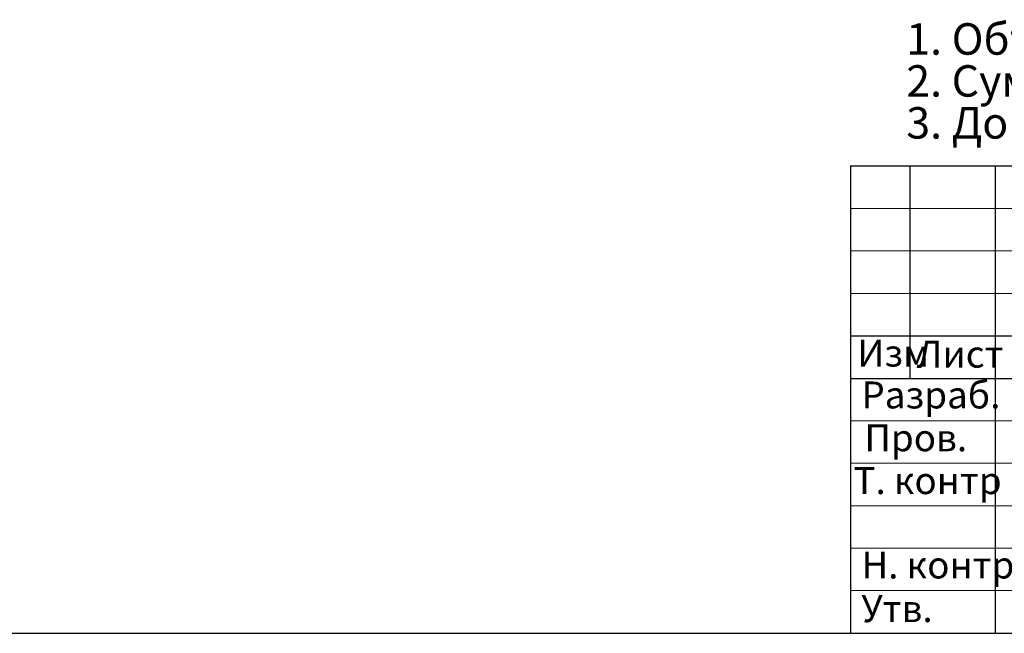
# Model space of a CAD drawing. Units: millimetres. Extents: x 40 to 2286, y 6 to 1455.
# Drawn here: x 661 to 1240, y 25 to 386 of the extents above; entities that cross this region are included whole.
import ezdxf

# ---------------------------------------------------------------- set-up
doc = ezdxf.new("R2010")
doc.units = ezdxf.units.MM
doc.header["$LTSCALE"] = 5
doc.layers.add('FORMAT', color=7, linetype='Continuous')
doc.styles.add('SLDTEXTSTYLE0', font='TXT', dxfattribs={"width": 0.7, "bigfont": 'bigfont'})

# ---------------------------------------------------------------- blocks, each defined once
blk = doc.blocks.new('SW_NOTE_1')
at = {"layer": 'FORMAT', "color": 0, "char_height": 18.5208, "attachment_point": 1, "style": 'SLDTEXTSTYLE0'}
for s, insert in [('1. Объем полимербетона составляет 0,0421 м. куб.', (60.19, 23.8)), ('2. Суммарная площадь водозаборных щелей : 0,0637 м. кв.', (60.19, -0.89)), ('3. Допустимое отклонение фактической массы от номинальной может составлять до 8%', (60.19, -25.59))]:
    blk.add_mtext(s, dxfattribs=dict(at, insert=insert))

msp = doc.modelspace()

# ---------------------------------------------------------------- linework, layer by layer
at = {"layer": 'FORMAT', "lineweight": 30}
msp.add_line((1150, 300), (2075, 300), dxfattribs=at)
at = {"layer": 'FORMAT', "color": 7, "lineweight": 30}
for p, q in [((1150, 300), (1150, 24.888)), ((1150, 300), (1150, 174.888)), ((1185, 175), (1185, 300)), ((1235, 300), (1235, 25)), ((1475, 199.888), (1150, 199.888)), ((1150, 174.888), (1475, 174.888)), ((100, 25), (2075, 25)), ((1150, 25), (2075, 25))]:
    msp.add_line(p, q, dxfattribs=at)
at = {"layer": 'FORMAT', "color": 7, "lineweight": 0}
for p, q in [((1150, 275), (1475, 275)), ((1150, 250), (1475, 250)), ((1475, 224.888), (1150, 224.888)), ((1150, 150), (1475, 150)), ((1150, 125), (1475, 125)), ((1150, 100), (1475, 100)), ((1150, 75), (1475, 75)), ((1150, 50), (1475, 50))]:
    msp.add_line(p, q, dxfattribs=at)

# ---------------------------------------------------------------- block references
at = {"layer": 'FORMAT'}
msp.add_blockref('SW_NOTE_1', (1122.538, 360.206), dxfattribs=at)

# ---------------------------------------------------------------- texts
at = {"layer": 'FORMAT', "color": 7, "char_height": 15.875, "attachment_point": 1, "style": 'SLDTEXTSTYLE0'}
for s, insert in [('Изм', (1153.926, 197.775)), ('Лист', (1188.797, 197.153)), ('Разраб.', (1156.35, 173.136)), ('Пров.', (1158.084, 147.921)), ('Т. контр', (1151.65, 122.72)), ('Н. контр', (1156.35, 73.036)), ('Утв.', (1156.35, 47.354))]:
    msp.add_mtext(s, dxfattribs=dict(at, insert=insert))

doc.saveas('drawing.dxf')
